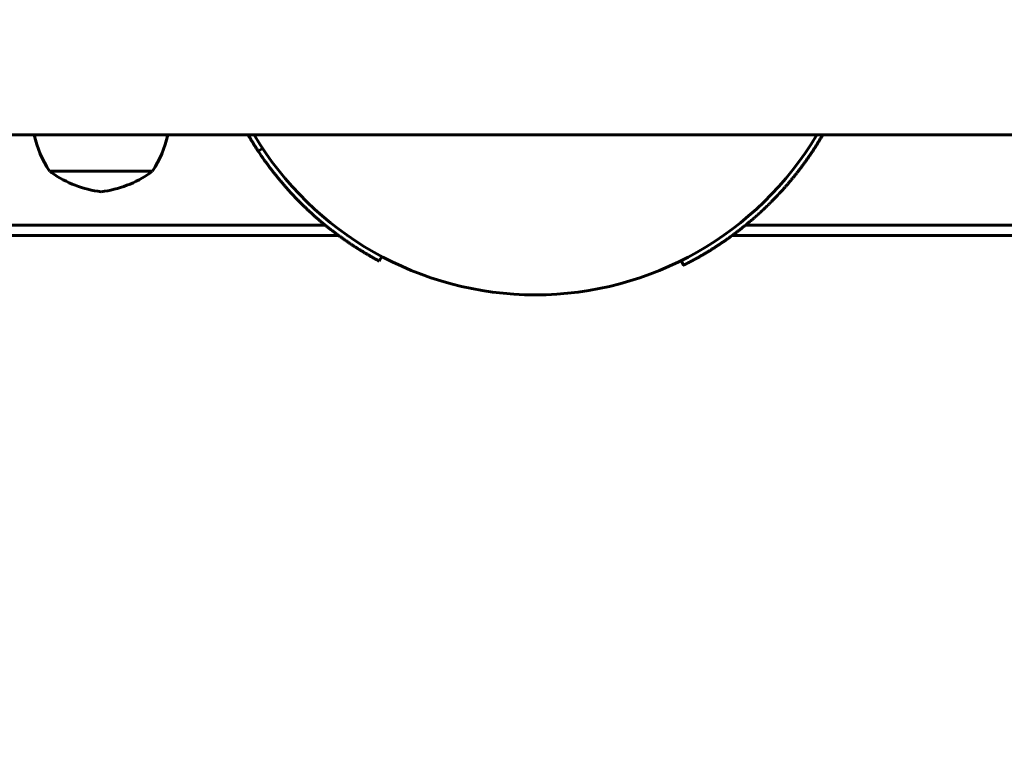
# Model space of a CAD drawing. Units: millimetres. Extents: x 1171 to 12958, y 609 to 19530.
# Drawn here: x 7051 to 7242, y 9068 to 9212 of the extents above; entities that cross this region are included whole.
import ezdxf

# ---------------------------------------------------------------- set-up
doc = ezdxf.new("R2010")
doc.units = ezdxf.units.MM
doc.header["$LTSCALE"] = 70
doc.layers.add('Widoczne (ISO)', color=7, linetype='Continuous', lineweight=60)
doc.layers.add('Wymiar (ISO)', color=7, linetype='Continuous', lineweight=25)
doc.styles.add('Tekst notatki (ISO)', font='tahoma.ttf')
doc.dimstyles.new('Domyślne (ISO)', dxfattribs={"dimscale": 70, "dimtxt": 3.5, "dimasz": 2.5, "dimexe": 3.175, "dimexo": 0, "dimgap": 0.762, "dimtad": 1, "dimrnd": 1e-08, "dimzin": 0, "dimtxsty": 'Tekst notatki (ISO)', "dimcen": 0.09, "dimdle": 10, "dimclrd": 256, "dimclre": 256, "dimclrt": 256, "dimazin": 0, "dimtfac": 1.001486, "dimtmove": 0, "dimatfit": 3, "dimfxl": 0, "dimtolj": 1, "dimtzin": 0, "dimlwd": -1, "dimlwe": -1, "dimarcsym": 0})

# ---------------------------------------------------------------- blocks, each defined once
blk = doc.blocks.new('*D4')
at = {"layer": 'Defpoints', "color": 0}
for p in [(4465.02, 18449.06), (11467.87, 6516.49), (4465.02, 6314.99)]:
    blk.add_point(p, dxfattribs=at)
at = {"layer": 'Wymiar (ISO)'}
for p, q in [((4465.02, 6314.99), (4465.02, 18671.31)), ((11467.87, 6516.49), (11467.87, 18671.31)), ((11292.87, 18449.06), (4640.02, 18449.06))]:
    blk.add_line(p, q, dxfattribs=at)
for points in [[(4640.02, 18478.23), (4640.02, 18419.9), (4465.02, 18449.06)], [(11292.87, 18478.23), (11292.87, 18419.9), (11467.87, 18449.06)]]:
    blk.add_solid(points, dxfattribs=at)
at = {"layer": 'Wymiar (ISO)', "insert": (7616.22, 18757.6), "char_height": 245, "attachment_point": 1, "style": 'Tekst notatki (ISO)'}
blk.add_mtext('\\A1;7003', dxfattribs=at)
blk = doc.blocks.new('*D5')
at = {"layer": 'Defpoints', "color": 0}
for p in [(2810.07, 19215.99), (12957.87, 9275.99), (2810.07, 6485.99)]:
    blk.add_point(p, dxfattribs=at)
at = {"layer": 'Wymiar (ISO)'}
for p, q in [((2810.07, 6485.99), (2810.07, 19438.24)), ((12957.87, 9275.99), (12957.87, 19438.24)), ((12782.87, 19215.99), (2985.07, 19215.99))]:
    blk.add_line(p, q, dxfattribs=at)
for points in [[(2985.07, 19245.16), (2985.07, 19186.83), (2810.07, 19215.99)], [(12782.87, 19245.16), (12782.87, 19186.83), (12957.87, 19215.99)]]:
    blk.add_solid(points, dxfattribs=at)
at = {"layer": 'Wymiar (ISO)', "insert": (7448.76, 19525.52), "char_height": 245, "attachment_point": 1, "style": 'Tekst notatki (ISO)'}
blk.add_mtext('\\A1;10148', dxfattribs=at)
blk = doc.blocks.new('*D6')
at = {"layer": 'Defpoints', "color": 0}
for p in [(2158.96, 15905.54), (8213.85, 15905.54), (6851.87, 2117.99)]:
    blk.add_point(p, dxfattribs=at)
at = {"layer": 'Wymiar (ISO)'}
for p, q in [((8213.85, 15905.54), (1936.71, 15905.54)), ((2158.96, 2292.99), (2158.96, 15730.54)), ((6851.87, 2117.99), (1936.71, 2117.99))]:
    blk.add_line(p, q, dxfattribs=at)
for points in [[(2129.8, 15730.54), (2188.13, 15730.54), (2158.96, 15905.54)], [(2129.8, 2292.99), (2188.13, 2292.99), (2158.96, 2117.99)]]:
    blk.add_solid(points, dxfattribs=at)
at = {"layer": 'Wymiar (ISO)', "insert": (1849.43, 8576.56), "char_height": 245, "attachment_point": 1, "rotation": 90, "style": 'Tekst notatki (ISO)'}
blk.add_mtext('\\A1;13788', dxfattribs=at)
blk = doc.blocks.new('*D7')
at = {"layer": 'Defpoints', "color": 0}
for p in [(1483.87, 17920.96), (7223.87, 17920.96), (6748.09, 608.99)]:
    blk.add_point(p, dxfattribs=at)
at = {"layer": 'Wymiar (ISO)'}
for p, q in [((7223.87, 17920.96), (1261.62, 17920.96)), ((1483.87, 783.99), (1483.87, 17745.96)), ((6748.09, 608.99), (1261.62, 608.99))]:
    blk.add_line(p, q, dxfattribs=at)
for points in [[(1454.7, 17745.96), (1513.03, 17745.96), (1483.87, 17920.96)], [(1454.7, 783.99), (1513.03, 783.99), (1483.87, 608.99)]]:
    blk.add_solid(points, dxfattribs=at)
at = {"layer": 'Wymiar (ISO)', "insert": (1175.33, 8831.09), "char_height": 245, "attachment_point": 1, "rotation": 90, "style": 'Tekst notatki (ISO)'}
blk.add_mtext('\\A1;17312', dxfattribs=at)

msp = doc.modelspace()

# ---------------------------------------------------------------- linework, layer by layer
at = {"layer": 'Widoczne (ISO)'}
for p, q in [((7722.61, 9189.49), (6922.87, 9189.49)), ((7098.2, 9186.88), (7097.36, 9186.33)), ((7056.87, 9182.49), (7076.87, 9182.49)), ((7110.36, 9171.99), (6916.87, 9171.99)), ((7285.36, 9171.99), (7191.85, 9171.99)), ((7112.95, 9169.99), (6923.87, 9169.99)), ((7287.95, 9169.99), (7189.27, 9169.99)), ((7121.3, 9165.92), (7120.83, 9165.04)), ((7179.85, 9164.25), (7179.4, 9165.15))]:
    msp.add_line(p, q, dxfattribs=at)
for centre, radius, start, end in [((7075.36, 9194.4), 22, 192.901, 212.7823), ((7058.37, 9194.4), 22, 327.2177, 347.099), ((7151.11, 9221.99), 63.5, 210.7845, 329.2155), ((7057.87, 9182.99), 1, 210, 234.7658), ((7069.41, 9199.33), 21, 234.7658, 263.0573), ((7064.33, 9199.33), 21, 276.9427, 305.2342), ((7075.87, 9182.99), 1, 305.2342, 330)]:
    msp.add_arc(centre, radius, start, end, dxfattribs=at)
for points, knots in [([(7097.36, 9186.33), (7097.26, 9186.48), (7097.15, 9186.64), (7097.05, 9186.8), (7097.02, 9186.84), (7097, 9186.88), (7096.97, 9186.92), (7096.92, 9187), (7096.87, 9187.08), (7096.82, 9187.17), (7096.79, 9187.21), (7096.77, 9187.25), (7096.74, 9187.29), (7096.69, 9187.37), (7096.64, 9187.45), (7096.59, 9187.53), (7096.56, 9187.57), (7096.54, 9187.61), (7096.51, 9187.65), (7096.46, 9187.73), (7096.41, 9187.81), (7096.36, 9187.89), (7096.33, 9187.93), (7096.31, 9187.97), (7096.28, 9188.01), (7096.23, 9188.09), (7096.18, 9188.18), (7096.13, 9188.26), (7096.11, 9188.3), (7096.08, 9188.34), (7096.06, 9188.38), (7096.01, 9188.46), (7095.96, 9188.54), (7095.91, 9188.62), (7095.88, 9188.67), (7095.86, 9188.71), (7095.83, 9188.75), (7095.78, 9188.83), (7095.74, 9188.91), (7095.69, 9188.99), (7095.66, 9189.03), (7095.64, 9189.07), (7095.61, 9189.12), (7095.57, 9189.2), (7095.52, 9189.28), (7095.47, 9189.36), (7095.44, 9189.4), (7095.42, 9189.45), (7095.4, 9189.49), (7095.4, 9189.49), (7095.39, 9189.49), (7095.39, 9189.49)], [0, 0, 0, 0, 0.1333333, 0.1333333, 0.1333333, 0.1666667, 0.1666667, 0.1666667, 0.2333333, 0.2333333, 0.2333333, 0.2666667, 0.2666667, 0.2666667, 0.3333333, 0.3333333, 0.3333333, 0.3666667, 0.3666667, 0.3666667, 0.4333333, 0.4333333, 0.4333333, 0.4666667, 0.4666667, 0.4666667, 0.5333333, 0.5333333, 0.5333333, 0.5666667, 0.5666667, 0.5666667, 0.6333333, 0.6333333, 0.6333333, 0.6666667, 0.6666667, 0.6666667, 0.7333333, 0.7333333, 0.7333333, 0.7666667, 0.7666667, 0.7666667, 0.8333333, 0.8333333, 0.8333333, 0.8666667, 0.8666667, 0.8666667, 0.8680821, 0.8680821, 0.8680821, 0.8680821]), ([(7206.82, 9189.49), (7206.79, 9189.44), (7206.76, 9189.4), (7206.74, 9189.35), (7206.64, 9189.18), (7206.53, 9189.01), (7206.43, 9188.84), (7206.38, 9188.75), (7206.33, 9188.67), (7206.28, 9188.58), (7206.18, 9188.41), (7206.08, 9188.25), (7205.97, 9188.08), (7205.92, 9188), (7205.87, 9187.91), (7205.82, 9187.83), (7205.71, 9187.67), (7205.61, 9187.5), (7205.51, 9187.34), (7205.45, 9187.26), (7205.4, 9187.17), (7205.35, 9187.09), (7205.24, 9186.93), (7205.14, 9186.77), (7205.03, 9186.61), (7204.98, 9186.53), (7204.93, 9186.45), (7204.88, 9186.37), (7204.77, 9186.21), (7204.66, 9186.05), (7204.56, 9185.89), (7204.5, 9185.81), (7204.45, 9185.73), (7204.4, 9185.65), (7204.29, 9185.5), (7204.18, 9185.34), (7204.07, 9185.18), (7204.02, 9185.11), (7203.96, 9185.03), (7203.91, 9184.95), (7203.8, 9184.8), (7203.69, 9184.64), (7203.59, 9184.49), (7203.53, 9184.42), (7203.48, 9184.34), (7203.42, 9184.26), (7203.31, 9184.11), (7203.2, 9183.96), (7203.09, 9183.81), (7203.04, 9183.74), (7202.98, 9183.66), (7202.93, 9183.59), (7202.82, 9183.44), (7202.71, 9183.29), (7202.6, 9183.15), (7202.54, 9183.07), (7202.49, 9183), (7202.43, 9182.93), (7202.32, 9182.78), (7202.21, 9182.64), (7202.1, 9182.49), (7202.04, 9182.42), (7201.99, 9182.35), (7201.93, 9182.28), (7201.82, 9182.14), (7201.71, 9181.99), (7201.6, 9181.85), (7201.54, 9181.78), (7201.48, 9181.71), (7201.43, 9181.64), (7201.32, 9181.5), (7201.2, 9181.36), (7201.09, 9181.23), (7201.03, 9181.16), (7200.98, 9181.09), (7200.92, 9181.02), (7200.81, 9180.88), (7200.7, 9180.75), (7200.58, 9180.61), (7200.53, 9180.55), (7200.47, 9180.48), (7200.41, 9180.41), (7200.3, 9180.28), (7200.19, 9180.14), (7200.08, 9180.01), (7200.02, 9179.95), (7199.96, 9179.88), (7199.91, 9179.81), (7199.79, 9179.68), (7199.68, 9179.55), (7199.57, 9179.42), (7199.51, 9179.36), (7199.45, 9179.3), (7199.4, 9179.23), (7199.28, 9179.1), (7199.17, 9178.98), (7199.06, 9178.85), (7199, 9178.79), (7198.94, 9178.72), (7198.89, 9178.66), (7198.77, 9178.54), (7198.66, 9178.41), (7198.54, 9178.29), (7198.49, 9178.23), (7198.43, 9178.17), (7198.37, 9178.11), (7198.26, 9177.98), (7198.15, 9177.86), (7198.03, 9177.74), (7197.98, 9177.68), (7197.92, 9177.62), (7197.86, 9177.56), (7197.75, 9177.44), (7197.64, 9177.32), (7197.52, 9177.21), (7197.47, 9177.15), (7197.41, 9177.09), (7197.35, 9177.03), (7197.24, 9176.92), (7197.13, 9176.8), (7197.01, 9176.69), (7196.96, 9176.63), (7196.9, 9176.57), (7196.85, 9176.51), (7196.73, 9176.4), (7196.62, 9176.29), (7196.51, 9176.18), (7196.45, 9176.12), (7196.39, 9176.07), (7196.34, 9176.01), (7196.23, 9175.9), (7196.11, 9175.79), (7196, 9175.68), (7195.94, 9175.63), (7195.89, 9175.57), (7195.83, 9175.52), (7195.72, 9175.41), (7195.61, 9175.3), (7195.5, 9175.2), (7195.44, 9175.14), (7195.39, 9175.09), (7195.33, 9175.04), (7195.22, 9174.93), (7195.11, 9174.83), (7195, 9174.73), (7194.94, 9174.68), (7194.88, 9174.62), (7194.83, 9174.57), (7194.72, 9174.47), (7194.61, 9174.37), (7194.5, 9174.27), (7194.44, 9174.22), (7194.39, 9174.17), (7194.33, 9174.12), (7194.22, 9174.02), (7194.11, 9173.92), (7194, 9173.82), (7193.95, 9173.77), (7193.89, 9173.73), (7193.84, 9173.68), (7193.73, 9173.58), (7193.62, 9173.48), (7193.51, 9173.39), (7193.46, 9173.34), (7193.4, 9173.3), (7193.35, 9173.25), (7193.24, 9173.15), (7193.13, 9173.06), (7193.02, 9172.97), (7192.97, 9172.92), (7192.92, 9172.88), (7192.86, 9172.83), (7192.75, 9172.74), (7192.65, 9172.65), (7192.54, 9172.56), (7192.49, 9172.52), (7192.43, 9172.47), (7192.38, 9172.43), (7192.27, 9172.34), (7192.17, 9172.25), (7192.06, 9172.16), (7192.01, 9172.12), (7191.96, 9172.08), (7191.9, 9172.03), (7191.8, 9171.95), (7191.69, 9171.86), (7191.59, 9171.78), (7191.54, 9171.74), (7191.49, 9171.69), (7191.43, 9171.65), (7191.33, 9171.57), (7191.23, 9171.49), (7191.12, 9171.41), (7191.07, 9171.36), (7191.02, 9171.32), (7190.97, 9171.28), (7190.86, 9171.2), (7190.76, 9171.12), (7190.66, 9171.04), (7190.61, 9171), (7190.56, 9170.96), (7190.51, 9170.93), (7190.41, 9170.85), (7190.31, 9170.77), (7190.21, 9170.69), (7190.16, 9170.65), (7190.1, 9170.62), (7190.05, 9170.58), (7189.95, 9170.5), (7189.86, 9170.43), (7189.76, 9170.35), (7189.71, 9170.32), (7189.66, 9170.28), (7189.61, 9170.24), (7189.51, 9170.17), (7189.41, 9170.1), (7189.31, 9170.03), (7189.27, 9169.99), (7189.22, 9169.95), (7189.17, 9169.92), (7189.07, 9169.85), (7188.98, 9169.78), (7188.88, 9169.71), (7188.83, 9169.67), (7188.78, 9169.64), (7188.74, 9169.61), (7188.64, 9169.54), (7188.55, 9169.47), (7188.45, 9169.4), (7188.4, 9169.37), (7188.36, 9169.34), (7188.31, 9169.3), (7188.22, 9169.24), (7188.12, 9169.17), (7188.03, 9169.11), (7187.99, 9169.08), (7187.94, 9169.04), (7187.89, 9169.01), (7187.8, 9168.95), (7187.71, 9168.88), (7187.62, 9168.82), (7187.57, 9168.79), (7187.53, 9168.76), (7187.48, 9168.73), (7187.39, 9168.67), (7187.31, 9168.61), (7187.22, 9168.55), (7187.17, 9168.52), (7187.13, 9168.49), (7187.08, 9168.46), (7187, 9168.4), (7186.91, 9168.34), (7186.82, 9168.28), (7186.78, 9168.25), (7186.74, 9168.23), (7186.69, 9168.2), (7186.61, 9168.14), (7186.52, 9168.08), (7186.44, 9168.03), (7186.39, 9168), (7186.35, 9167.97), (7186.31, 9167.95), (7186.22, 9167.89), (7186.14, 9167.84), (7186.06, 9167.78), (7186.02, 9167.76), (7185.98, 9167.73), (7185.93, 9167.7), (7185.85, 9167.65), (7185.77, 9167.6), (7185.69, 9167.55), (7185.65, 9167.52), (7185.61, 9167.5), (7185.57, 9167.47), (7185.49, 9167.42), (7185.41, 9167.37), (7185.33, 9167.32), (7185.29, 9167.3), (7185.25, 9167.27), (7185.21, 9167.25), (7185.14, 9167.2), (7185.06, 9167.15), (7184.98, 9167.1), (7184.95, 9167.08), (7184.91, 9167.06), (7184.87, 9167.03), (7184.79, 9166.99), (7184.72, 9166.94), (7184.65, 9166.9), (7184.61, 9166.87), (7184.57, 9166.85), (7184.53, 9166.83), (7184.46, 9166.79), (7184.39, 9166.74), (7184.32, 9166.7), (7184.28, 9166.68), (7184.25, 9166.66), (7184.21, 9166.63), (7184.14, 9166.59), (7184.07, 9166.55), (7184, 9166.51), (7183.96, 9166.49), (7183.93, 9166.47), (7183.89, 9166.45), (7183.83, 9166.41), (7183.76, 9166.37), (7183.69, 9166.33), (7183.66, 9166.31), (7183.62, 9166.29), (7183.59, 9166.27), (7183.52, 9166.23), (7183.46, 9166.19), (7183.39, 9166.16), (7183.36, 9166.14), (7183.33, 9166.12), (7183.3, 9166.1), (7183.23, 9166.06), (7183.17, 9166.03), (7183.11, 9165.99), (7183.08, 9165.97), (7183.05, 9165.96), (7183.02, 9165.94), (7182.95, 9165.9), (7182.89, 9165.87), (7182.83, 9165.83), (7182.8, 9165.82), (7182.77, 9165.8), (7182.74, 9165.78), (7182.69, 9165.75), (7182.63, 9165.72), (7182.57, 9165.69), (7182.54, 9165.67), (7182.51, 9165.65), (7182.49, 9165.64), (7182.43, 9165.61), (7182.37, 9165.58), (7182.32, 9165.55), (7182.29, 9165.53), (7182.26, 9165.52), (7182.24, 9165.5), (7182.18, 9165.47), (7182.13, 9165.44), (7182.08, 9165.41), (7182.05, 9165.4), (7182.03, 9165.39), (7182, 9165.37), (7181.95, 9165.34), (7181.9, 9165.32), (7181.85, 9165.29), (7181.82, 9165.28), (7181.8, 9165.26), (7181.78, 9165.25), (7181.73, 9165.22), (7181.68, 9165.2), (7181.63, 9165.17), (7181.61, 9165.16), (7181.59, 9165.15), (7181.56, 9165.14), (7181.52, 9165.11), (7181.47, 9165.09), (7181.43, 9165.06), (7181.41, 9165.05), (7181.38, 9165.04), (7181.36, 9165.03), (7181.32, 9165.01), (7181.28, 9164.98), (7181.24, 9164.96), (7181.21, 9164.95), (7181.19, 9164.94), (7181.17, 9164.93), (7181.13, 9164.91), (7181.09, 9164.89), (7181.05, 9164.87), (7181.04, 9164.86), (7181.02, 9164.85), (7181, 9164.84), (7180.96, 9164.82), (7180.92, 9164.8), (7180.89, 9164.78), (7180.87, 9164.77), (7180.85, 9164.76), (7180.83, 9164.75), (7180.8, 9164.73), (7180.76, 9164.71), (7180.73, 9164.7), (7180.71, 9164.69), (7180.7, 9164.68), (7180.68, 9164.67), (7180.65, 9164.66), (7180.62, 9164.64), (7180.59, 9164.62), (7180.57, 9164.62), (7180.56, 9164.61), (7180.54, 9164.6), (7180.51, 9164.59), (7180.48, 9164.57), (7180.46, 9164.56), (7180.44, 9164.55), (7180.43, 9164.54), (7180.42, 9164.54), (7180.39, 9164.52), (7180.36, 9164.51), (7180.34, 9164.5), (7180.33, 9164.49), (7180.31, 9164.48), (7180.3, 9164.48), (7180.28, 9164.47), (7180.25, 9164.45), (7180.23, 9164.44), (7180.22, 9164.44), (7180.21, 9164.43), (7180.2, 9164.43), (7180.18, 9164.42), (7180.16, 9164.41), (7180.14, 9164.4), (7180.13, 9164.39), (7180.12, 9164.39), (7180.11, 9164.38), (7180.09, 9164.37), (7180.08, 9164.36), (7180.06, 9164.36), (7180.05, 9164.35), (7180.04, 9164.35), (7180.04, 9164.34), (7180.02, 9164.34), (7180.01, 9164.33), (7179.99, 9164.32), (7179.99, 9164.32), (7179.98, 9164.31), (7179.97, 9164.31), (7179.96, 9164.31), (7179.95, 9164.3), (7179.94, 9164.29), (7179.93, 9164.29), (7179.93, 9164.29), (7179.92, 9164.29), (7179.91, 9164.28), (7179.9, 9164.28), (7179.9, 9164.27), (7179.89, 9164.27), (7179.89, 9164.27), (7179.89, 9164.27), (7179.88, 9164.26), (7179.87, 9164.26), (7179.87, 9164.26), (7179.87, 9164.26), (7179.86, 9164.26), (7179.86, 9164.26), (7179.86, 9164.25), (7179.85, 9164.25), (7179.85, 9164.25), (7179.85, 9164.25), (7179.85, 9164.25), (7179.85, 9164.25)], [2.065238, 2.065238, 2.065238, 2.065238, 2.06791, 2.06791, 2.06791, 2.077408, 2.077408, 2.077408, 2.082157, 2.082157, 2.082157, 2.091655, 2.091655, 2.091655, 2.096403, 2.096403, 2.096403, 2.105901, 2.105901, 2.105901, 2.11065, 2.11065, 2.11065, 2.120148, 2.120148, 2.120148, 2.124897, 2.124897, 2.124897, 2.134394, 2.134394, 2.134394, 2.139143, 2.139143, 2.139143, 2.148641, 2.148641, 2.148641, 2.15339, 2.15339, 2.15339, 2.162888, 2.162888, 2.162888, 2.167636, 2.167636, 2.167636, 2.177134, 2.177134, 2.177134, 2.181883, 2.181883, 2.181883, 2.191381, 2.191381, 2.191381, 2.19613, 2.19613, 2.19613, 2.205627, 2.205627, 2.205627, 2.210376, 2.210376, 2.210376, 2.219874, 2.219874, 2.219874, 2.224623, 2.224623, 2.224623, 2.234121, 2.234121, 2.234121, 2.238869, 2.238869, 2.238869, 2.248367, 2.248367, 2.248367, 2.253116, 2.253116, 2.253116, 2.262614, 2.262614, 2.262614, 2.267363, 2.267363, 2.267363, 2.27686, 2.27686, 2.27686, 2.281609, 2.281609, 2.281609, 2.291107, 2.291107, 2.291107, 2.295856, 2.295856, 2.295856, 2.305353, 2.305353, 2.305353, 2.310102, 2.310102, 2.310102, 2.3196, 2.3196, 2.3196, 2.324349, 2.324349, 2.324349, 2.333847, 2.333847, 2.333847, 2.338596, 2.338596, 2.338596, 2.348093, 2.348093, 2.348093, 2.352842, 2.352842, 2.352842, 2.36234, 2.36234, 2.36234, 2.367089, 2.367089, 2.367089, 2.376586, 2.376586, 2.376586, 2.381335, 2.381335, 2.381335, 2.390833, 2.390833, 2.390833, 2.395582, 2.395582, 2.395582, 2.40508, 2.40508, 2.40508, 2.409828, 2.409828, 2.409828, 2.419326, 2.419326, 2.419326, 2.424075, 2.424075, 2.424075, 2.433573, 2.433573, 2.433573, 2.438322, 2.438322, 2.438322, 2.447819, 2.447819, 2.447819, 2.452568, 2.452568, 2.452568, 2.462066, 2.462066, 2.462066, 2.466815, 2.466815, 2.466815, 2.476313, 2.476313, 2.476313, 2.481061, 2.481061, 2.481061, 2.490559, 2.490559, 2.490559, 2.495308, 2.495308, 2.495308, 2.504806, 2.504806, 2.504806, 2.509555, 2.509555, 2.509555, 2.519052, 2.519052, 2.519052, 2.523801, 2.523801, 2.523801, 2.533299, 2.533299, 2.533299, 2.538048, 2.538048, 2.538048, 2.547545, 2.547545, 2.547545, 2.552294, 2.552294, 2.552294, 2.561792, 2.561792, 2.561792, 2.566541, 2.566541, 2.566541, 2.576039, 2.576039, 2.576039, 2.580788, 2.580788, 2.580788, 2.590285, 2.590285, 2.590285, 2.595034, 2.595034, 2.595034, 2.604532, 2.604532, 2.604532, 2.609281, 2.609281, 2.609281, 2.618778, 2.618778, 2.618778, 2.623527, 2.623527, 2.623527, 2.633025, 2.633025, 2.633025, 2.637774, 2.637774, 2.637774, 2.647272, 2.647272, 2.647272, 2.65202, 2.65202, 2.65202, 2.661518, 2.661518, 2.661518, 2.666267, 2.666267, 2.666267, 2.675765, 2.675765, 2.675765, 2.680514, 2.680514, 2.680514, 2.690011, 2.690011, 2.690011, 2.69476, 2.69476, 2.69476, 2.704258, 2.704258, 2.704258, 2.709007, 2.709007, 2.709007, 2.718505, 2.718505, 2.718505, 2.723253, 2.723253, 2.723253, 2.732751, 2.732751, 2.732751, 2.7375, 2.7375, 2.7375, 2.746998, 2.746998, 2.746998, 2.751747, 2.751747, 2.751747, 2.761244, 2.761244, 2.761244, 2.765993, 2.765993, 2.765993, 2.775491, 2.775491, 2.775491, 2.78024, 2.78024, 2.78024, 2.789738, 2.789738, 2.789738, 2.794486, 2.794486, 2.794486, 2.803984, 2.803984, 2.803984, 2.808733, 2.808733, 2.808733, 2.818231, 2.818231, 2.818231, 2.82298, 2.82298, 2.82298, 2.832477, 2.832477, 2.832477, 2.837226, 2.837226, 2.837226, 2.846724, 2.846724, 2.846724, 2.851473, 2.851473, 2.851473, 2.86097, 2.86097, 2.86097, 2.865719, 2.865719, 2.865719, 2.875217, 2.875217, 2.875217, 2.879966, 2.879966, 2.879966, 2.889464, 2.889464, 2.889464, 2.894213, 2.894213, 2.894213, 2.90371, 2.90371, 2.90371, 2.908459, 2.908459, 2.908459, 2.917957, 2.917957, 2.917957, 2.922706, 2.922706, 2.922706, 2.932203, 2.932203, 2.932203, 2.936952, 2.936952, 2.936952, 2.94645, 2.94645, 2.94645, 2.951199, 2.951199, 2.951199, 2.960697, 2.960697, 2.960697, 2.965445, 2.965445, 2.965445, 2.974943, 2.974943, 2.974943, 2.979692, 2.979692, 2.979692, 2.98919, 2.98919, 2.98919, 2.993939, 2.993939, 2.993939, 3.003436, 3.003436, 3.003436, 3.008185, 3.008185, 3.008185, 3.017683, 3.017683, 3.017683, 3.022432, 3.022432, 3.022432, 3.03193, 3.03193, 3.03193, 3.036678, 3.036678, 3.036678, 3.046176, 3.046176, 3.046176, 3.050925, 3.050925, 3.050925, 3.060423, 3.060423, 3.060423, 3.065172, 3.065172, 3.065172, 3.074669, 3.074669, 3.074669, 3.079418, 3.079418, 3.079418, 3.088916, 3.088916, 3.088916, 3.093665, 3.093665, 3.093665, 3.103162, 3.103162, 3.103162, 3.107911, 3.107911, 3.107911, 3.117409, 3.117409, 3.117409, 3.122158, 3.122158, 3.122158, 3.131802, 3.131802, 3.131802, 3.141593, 3.141593, 3.141593, 3.141593]), ([(7120.83, 9165.04), (7120.64, 9165.14), (7120.44, 9165.25), (7120.24, 9165.36), (7120.05, 9165.46), (7119.85, 9165.57), (7119.65, 9165.68), (7119.55, 9165.74), (7119.46, 9165.79), (7119.36, 9165.85), (7119.16, 9165.96), (7118.97, 9166.07), (7118.77, 9166.18), (7118.68, 9166.24), (7118.58, 9166.29), (7118.48, 9166.35), (7118.29, 9166.46), (7118.1, 9166.58), (7117.91, 9166.69), (7117.81, 9166.75), (7117.71, 9166.81), (7117.62, 9166.87), (7117.43, 9166.98), (7117.23, 9167.1), (7117.04, 9167.22), (7116.95, 9167.28), (7116.85, 9167.34), (7116.76, 9167.4), (7116.57, 9167.52), (7116.38, 9167.64), (7116.19, 9167.76), (7116.1, 9167.82), (7116, 9167.88), (7115.91, 9167.94), (7115.72, 9168.07), (7115.53, 9168.19), (7115.35, 9168.31), (7115.25, 9168.38), (7115.16, 9168.44), (7115.07, 9168.5), (7114.88, 9168.63), (7114.69, 9168.75), (7114.51, 9168.88), (7114.42, 9168.94), (7114.32, 9169.01), (7114.23, 9169.07), (7114.05, 9169.2), (7113.87, 9169.33), (7113.68, 9169.46), (7113.59, 9169.52), (7113.5, 9169.59), (7113.41, 9169.66), (7113.23, 9169.79), (7113.05, 9169.92), (7112.86, 9170.05), (7112.77, 9170.12), (7112.68, 9170.18), (7112.59, 9170.25), (7112.41, 9170.39), (7112.23, 9170.52), (7112.06, 9170.66), (7111.97, 9170.72), (7111.88, 9170.79), (7111.79, 9170.86), (7111.61, 9171), (7111.43, 9171.14), (7111.26, 9171.27), (7111.17, 9171.34), (7111.08, 9171.41), (7110.99, 9171.48), (7110.82, 9171.62), (7110.64, 9171.76), (7110.47, 9171.9), (7110.38, 9171.98), (7110.29, 9172.05), (7110.21, 9172.12), (7110.03, 9172.26), (7109.86, 9172.4), (7109.69, 9172.55), (7109.6, 9172.62), (7109.52, 9172.69), (7109.43, 9172.76), (7109.26, 9172.91), (7109.09, 9173.05), (7108.92, 9173.2), (7108.83, 9173.27), (7108.75, 9173.35), (7108.67, 9173.42), (7108.5, 9173.57), (7108.33, 9173.72), (7108.16, 9173.87), (7108.08, 9173.94), (7107.99, 9174.02), (7107.91, 9174.09), (7107.74, 9174.24), (7107.58, 9174.39), (7107.41, 9174.55), (7107.33, 9174.62), (7107.25, 9174.7), (7107.17, 9174.77), (7107, 9174.93), (7106.84, 9175.08), (7106.68, 9175.24), (7106.59, 9175.31), (7106.51, 9175.39), (7106.43, 9175.47), (7106.27, 9175.62), (7106.11, 9175.78), (7105.95, 9175.94), (7105.87, 9176.02), (7105.79, 9176.09), (7105.71, 9176.17), (7105.55, 9176.33), (7105.39, 9176.49), (7105.23, 9176.65), (7105.15, 9176.73), (7105.08, 9176.81), (7105, 9176.89), (7104.84, 9177.05), (7104.68, 9177.21), (7104.53, 9177.37), (7104.45, 9177.45), (7104.37, 9177.54), (7104.3, 9177.62), (7104.14, 9177.78), (7103.99, 9177.94), (7103.84, 9178.11), (7103.76, 9178.19), (7103.68, 9178.27), (7103.61, 9178.36), (7103.46, 9178.52), (7103.3, 9178.69), (7103.15, 9178.85), (7103.08, 9178.94), (7103, 9179.02), (7102.93, 9179.1), (7102.78, 9179.27), (7102.63, 9179.44), (7102.49, 9179.61), (7102.41, 9179.69), (7102.34, 9179.78), (7102.26, 9179.86), (7102.12, 9180.03), (7101.97, 9180.2), (7101.83, 9180.38), (7101.76, 9180.46), (7101.68, 9180.55), (7101.61, 9180.63), (7101.47, 9180.81), (7101.32, 9180.98), (7101.18, 9181.15), (7101.11, 9181.24), (7101.04, 9181.33), (7100.97, 9181.41), (7100.83, 9181.59), (7100.69, 9181.76), (7100.55, 9181.94), (7100.48, 9182.03), (7100.41, 9182.12), (7100.34, 9182.2), (7100.2, 9182.38), (7100.06, 9182.56), (7099.93, 9182.74), (7099.86, 9182.82), (7099.79, 9182.91), (7099.72, 9183), (7099.59, 9183.18), (7099.45, 9183.36), (7099.32, 9183.54), (7099.25, 9183.63), (7099.19, 9183.72), (7099.12, 9183.81), (7098.99, 9183.99), (7098.86, 9184.18), (7098.72, 9184.36), (7098.66, 9184.45), (7098.59, 9184.54), (7098.53, 9184.63), (7098.13, 9185.19), (7097.74, 9185.75), (7097.36, 9186.33)], [0, 0, 0, 0, 0.066667, 0.066667, 0.066667, 0.133333, 0.133333, 0.133333, 0.166667, 0.166667, 0.166667, 0.233333, 0.233333, 0.233333, 0.266667, 0.266667, 0.266667, 0.333333, 0.333333, 0.333333, 0.366667, 0.366667, 0.366667, 0.433333, 0.433333, 0.433333, 0.466667, 0.466667, 0.466667, 0.533333, 0.533333, 0.533333, 0.566667, 0.566667, 0.566667, 0.633333, 0.633333, 0.633333, 0.666667, 0.666667, 0.666667, 0.733333, 0.733333, 0.733333, 0.766667, 0.766667, 0.766667, 0.833333, 0.833333, 0.833333, 0.866667, 0.866667, 0.866667, 0.933333, 0.933333, 0.933333, 0.966667, 0.966667, 0.966667, 1.033333, 1.033333, 1.033333, 1.066667, 1.066667, 1.066667, 1.133333, 1.133333, 1.133333, 1.166667, 1.166667, 1.166667, 1.233333, 1.233333, 1.233333, 1.266667, 1.266667, 1.266667, 1.333333, 1.333333, 1.333333, 1.366667, 1.366667, 1.366667, 1.433333, 1.433333, 1.433333, 1.466667, 1.466667, 1.466667, 1.533333, 1.533333, 1.533333, 1.566667, 1.566667, 1.566667, 1.633333, 1.633333, 1.633333, 1.666667, 1.666667, 1.666667, 1.733333, 1.733333, 1.733333, 1.766667, 1.766667, 1.766667, 1.833333, 1.833333, 1.833333, 1.866667, 1.866667, 1.866667, 1.933333, 1.933333, 1.933333, 1.966667, 1.966667, 1.966667, 2.033333, 2.033333, 2.033333, 2.066667, 2.066667, 2.066667, 2.133333, 2.133333, 2.133333, 2.166667, 2.166667, 2.166667, 2.233333, 2.233333, 2.233333, 2.266667, 2.266667, 2.266667, 2.333333, 2.333333, 2.333333, 2.366667, 2.366667, 2.366667, 2.433333, 2.433333, 2.433333, 2.466667, 2.466667, 2.466667, 2.533333, 2.533333, 2.533333, 2.566667, 2.566667, 2.566667, 2.633333, 2.633333, 2.633333, 2.666667, 2.666667, 2.666667, 2.733333, 2.733333, 2.733333, 2.766667, 2.766667, 2.766667, 2.833333, 2.833333, 2.833333, 2.866667, 2.866667, 2.866667, 2.933333, 2.933333, 2.933333, 2.966667, 2.966667, 2.966667, 3.170181, 3.170181, 3.170181, 3.170181])]:
    msp.add_open_spline(points, degree=3, knots=knots, dxfattribs=at)

# ---------------------------------------------------------------- dimensions: what is measured, and where the dimension line sits
at = {"layer": 'Wymiar (ISO)'}
for base, p1, p2, angle, picture, middle in [((2810.07, 19215.99), (12957.87, 9275.99), (2810.07, 6485.99), 180, '*D5', (7883.97, 19215.99)), ((4465.02, 18449.06), (11467.87, 6516.49), (4465.02, 6314.99), 180, '*D4', (7966.44, 18449.06)), ((1483.87, 17920.96), (6748.09, 608.99), (7223.87, 17920.96), 270, '*D7', (1483.87, 9264.98)), ((2158.96, 15905.54), (6851.87, 2117.99), (8213.85, 15905.54), 90, '*D6', (2158.96, 9011.77))]:
    dim = msp.add_linear_dim(base=base, p1=p1, p2=p2, angle=angle, dimstyle='Domyślne (ISO)', override={"dimdec": 0, "dimtp": 0, "dimtm": 0, "dimtdec": 2, "dimtofl": 0, "dimatfit": 1}, dxfattribs=at)
    dim.commit()
    dim.dimension.update_dxf_attribs({"geometry": picture, "text_midpoint": middle, "dimtype": 160})

doc.saveas('drawing.dxf')
